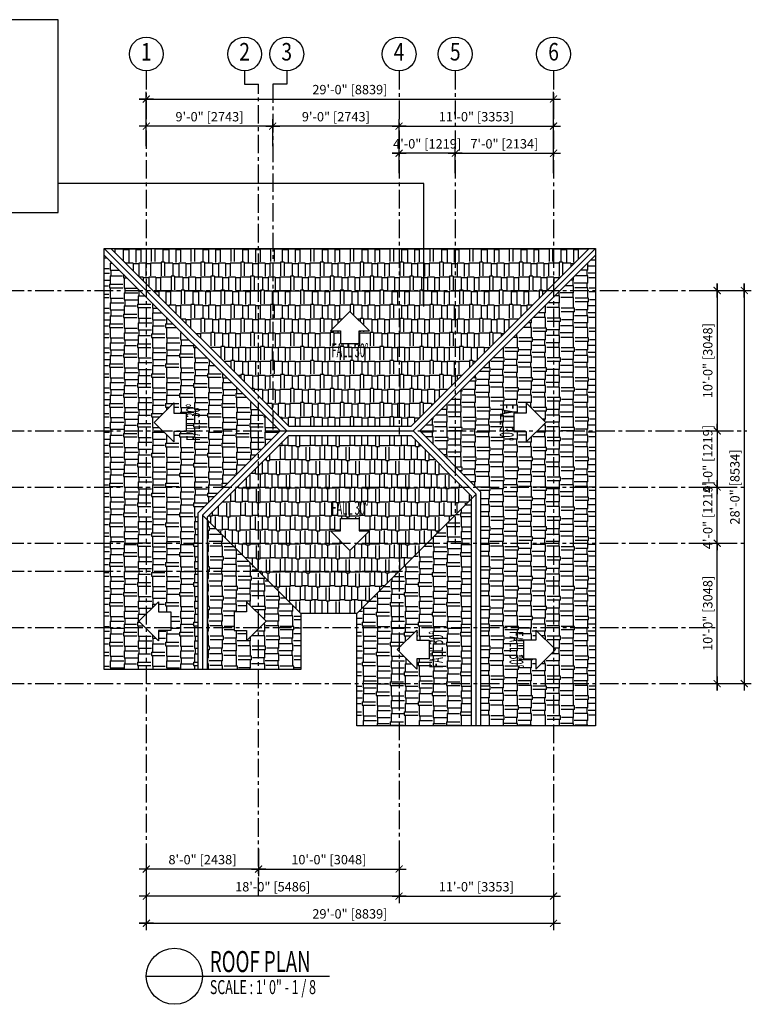
# Model space of a CAD drawing. Units: millimetres. Extents: x 2391 to 4450, y 934 to 2910.
# Drawn here: x 3599 to 4224, y 2068 to 2910 of the extents above; entities that cross this region are included whole.
import ezdxf
from ezdxf.enums import TextEntityAlignment as Align

# ---------------------------------------------------------------- set-up
doc = ezdxf.new("R2010")
doc.units = ezdxf.units.MM
doc.linetypes.add('CENTERX2', pattern=[101.6, 63.5, -12.7, 12.7, -12.7])
for name, color, linetype in [('02-GRID', 8, 'CENTERX2'), ('center', 8, 'Continuous'), ('HATCH', 9, 'Continuous'), ('LAYER 9', 9, 'Continuous'), ('LAYER1', 1, 'Continuous'), ('section3', 5, 'Continuous'), ('SPEC', 2, 'Continuous'), ('WALL', 1, 'Continuous'), ('WINDOW', 7, 'Continuous')]:
    doc.layers.add(name, color=color, linetype=linetype)
doc.styles.add('DIN', font='sanss___.ttf', dxfattribs={"width": 0.8, "height": 300})
doc.styles.add('ROMANC', font='sanss___.ttf', dxfattribs={"width": 0.9, "height": 450})
doc.styles.add('ROMAND', font='ROMANS.shx', dxfattribs={"height": 10})
doc.styles.add('SPEC', font='ROMANS.shx', dxfattribs={"width": 0.75, "height": 7})
doc.styles.add('Swiss721 LtCn BT', font='swisscl.ttf')
doc.dimstyles.new('UEP', dxfattribs={"dimtxt": 7.5, "dimasz": 3.75, "dimexe": 6, "dimexo": 6, "dimgap": 3, "dimtad": 1, "dimdec": 0, "dimzin": 1, "dimdsep": 46, "dimlunit": 4, "dimtxsty": 'SPEC', "dimblk": 'BOXFILLED', "dimcen": 0, "dimclrd": 9, "dimclre": 8, "dimclrt": 6, "dimadec": 0, "dimazin": 0, "dimtfac": 1.9275, "dimtdec": 0, "dimtix": 1, "dimtmove": 2, "dimatfit": 3, "dimldrblk": 'BOXFILLED', "dimfxl": 1, "dimtolj": 1, "dimtzin": 1, "dimarcsym": 0})

# ---------------------------------------------------------------- blocks, each defined once
blk = doc.blocks.new('ARCHTICK')
blk.add_lwpolyline([(-1, 0), (0, 0), (1, 0)])
at = {"color": 0, "linetype": 'ByBlock', "const_width": 0.15}
blk.add_lwpolyline([(-0.5, -0.5), (0.5, 0.5)], dxfattribs=at)
blk = doc.blocks.new('*D119')
at = {"layer": 'DEFPOINTS', "color": 0, "transparency": 16777216}
for p in [(4055.44, 2842.18), (3707.44, 2819.01), (4055.44, 2819.01)]:
    blk.add_point(p, dxfattribs=at)
at = {"layer": 'LAYER 9', "lineweight": -2, "transparency": 16777216}
for p, q in [((3707.44, 2825.01), (3707.44, 2848.18)), ((4055.44, 2825.01), (4055.44, 2848.18)), ((3701.44, 2842.18), (4061.44, 2842.18))]:
    blk.add_line(p, q, dxfattribs=at)
at = {"layer": 'LAYER 9', "lineweight": -2, "transparency": 16777216, "xscale": 6, "yscale": 6, "zscale": 6, "rotation": 180}
blk.add_blockref('ARCHTICK', (3707.44, 2842.18), dxfattribs=at)
at = {"layer": 'LAYER 9', "lineweight": -2, "transparency": 16777216, "xscale": 6, "yscale": 6, "zscale": 6}
blk.add_blockref('ARCHTICK', (4055.44, 2842.18), dxfattribs=at)
at = {"layer": 'LAYER 9', "color": 2, "transparency": 16777216, "insert": (3881.44, 2850.22), "char_height": 8, "attachment_point": 5, "style": 'Swiss721 LtCn BT'}
blk.add_mtext('\\A1;29\'-0" [8839]', dxfattribs=at)
blk = doc.blocks.new('_BoxFilled')
at = {"color": 0, "linetype": 'ByBlock', "lineweight": -2}
blk.add_line((-0.5, 0), (-1, 0), dxfattribs=at)
at = {"color": 0, "linetype": 'ByBlock'}
blk.add_solid([(-0.5, 0.5), (0.5, 0.5), (-0.5, -0.5), (0.5, -0.5)], dxfattribs=at)
blk = doc.blocks.new('*D120')
at = {"layer": 'DEFPOINTS', "color": 0, "transparency": 16777216}
for p in [(3707.44, 2819.01), (3707.44, 2795.84), (3815.44, 2795.84)]:
    blk.add_point(p, dxfattribs=at)
at = {"layer": 'LAYER 9', "lineweight": -2, "transparency": 16777216}
for p, q in [((3707.44, 2801.84), (3707.44, 2825.01)), ((3815.44, 2801.84), (3815.44, 2825.01)), ((3821.44, 2819.01), (3701.44, 2819.01))]:
    blk.add_line(p, q, dxfattribs=at)
at = {"layer": 'LAYER 9', "lineweight": -2, "transparency": 16777216, "xscale": 6, "yscale": 6, "zscale": 6, "rotation": 180}
blk.add_blockref('ARCHTICK', (3707.44, 2819.01), dxfattribs=at)
at = {"layer": 'LAYER 9', "lineweight": -2, "transparency": 16777216, "xscale": 6, "yscale": 6, "zscale": 6}
blk.add_blockref('ARCHTICK', (3815.44, 2819.01), dxfattribs=at)
at = {"layer": 'LAYER 9', "color": 2, "transparency": 16777216, "insert": (3761.44, 2827.05), "char_height": 8, "attachment_point": 5, "style": 'Swiss721 LtCn BT'}
blk.add_mtext('\\A1;9\'-0" [2743]', dxfattribs=at)
blk = doc.blocks.new('*D121')
at = {"layer": 'DEFPOINTS', "color": 0, "transparency": 16777216}
for p in [(3815.44, 2819.01), (3815.44, 2795.84), (3923.44, 2795.84)]:
    blk.add_point(p, dxfattribs=at)
at = {"layer": 'LAYER 9', "lineweight": -2, "transparency": 16777216}
for p, q in [((3815.44, 2801.84), (3815.44, 2825.01)), ((3923.44, 2801.84), (3923.44, 2825.01)), ((3929.44, 2819.01), (3809.44, 2819.01))]:
    blk.add_line(p, q, dxfattribs=at)
at = {"layer": 'LAYER 9', "lineweight": -2, "transparency": 16777216, "xscale": 6, "yscale": 6, "zscale": 6, "rotation": 180}
blk.add_blockref('ARCHTICK', (3815.44, 2819.01), dxfattribs=at)
at = {"layer": 'LAYER 9', "lineweight": -2, "transparency": 16777216, "xscale": 6, "yscale": 6, "zscale": 6}
blk.add_blockref('ARCHTICK', (3923.44, 2819.01), dxfattribs=at)
at = {"layer": 'LAYER 9', "color": 2, "transparency": 16777216, "insert": (3869.44, 2827.05), "char_height": 8, "attachment_point": 5, "style": 'Swiss721 LtCn BT'}
blk.add_mtext('\\A1;9\'-0" [2743]', dxfattribs=at)
blk = doc.blocks.new('*D122')
at = {"layer": 'DEFPOINTS', "color": 0, "transparency": 16777216}
for p in [(4055.44, 2819.01), (3923.44, 2795.84), (4055.44, 2795.84)]:
    blk.add_point(p, dxfattribs=at)
at = {"layer": 'LAYER 9', "lineweight": -2, "transparency": 16777216}
for p, q in [((3923.44, 2801.84), (3923.44, 2825.01)), ((4055.44, 2801.84), (4055.44, 2825.01)), ((3917.44, 2819.01), (4061.44, 2819.01))]:
    blk.add_line(p, q, dxfattribs=at)
at = {"layer": 'LAYER 9', "lineweight": -2, "transparency": 16777216, "xscale": 6, "yscale": 6, "zscale": 6}
for p, rotation in [((3923.44, 2819.01), 179.9999999983325), ((4055.44, 2819.01), 359.9999999983325)]:
    blk.add_blockref('ARCHTICK', p, dxfattribs=dict(at, rotation=rotation))
at = {"layer": 'LAYER 9', "color": 2, "transparency": 16777216, "insert": (3989.44, 2827.05), "char_height": 8, "attachment_point": 5, "rotation": 360, "style": 'Swiss721 LtCn BT'}
blk.add_mtext('\\A1;11\'-0" [3353]', dxfattribs=at)
blk = doc.blocks.new('*D123')
at = {"layer": 'DEFPOINTS', "color": 0, "transparency": 16777216}
for p in [(3707.44, 2160.77), (4055.44, 2160.77), (4055.44, 2137.6)]:
    blk.add_point(p, dxfattribs=at)
at = {"layer": 'LAYER 9', "lineweight": -2, "transparency": 16777216}
for p, q in [((3707.44, 2154.77), (3707.44, 2131.6)), ((4055.44, 2154.77), (4055.44, 2131.6)), ((3701.44, 2137.6), (4061.44, 2137.6))]:
    blk.add_line(p, q, dxfattribs=at)
at = {"layer": 'LAYER 9', "lineweight": -2, "transparency": 16777216, "xscale": 6, "yscale": 6, "zscale": 6, "rotation": 180}
blk.add_blockref('ARCHTICK', (3707.44, 2137.6), dxfattribs=at)
at = {"layer": 'LAYER 9', "lineweight": -2, "transparency": 16777216, "xscale": 6, "yscale": 6, "zscale": 6}
blk.add_blockref('ARCHTICK', (4055.44, 2137.6), dxfattribs=at)
at = {"layer": 'LAYER 9', "color": 2, "transparency": 16777216, "insert": (3881.44, 2145.64), "char_height": 8, "attachment_point": 5, "style": 'Swiss721 LtCn BT'}
blk.add_mtext('\\A1;29\'-0" [8839]', dxfattribs=at)
blk = doc.blocks.new('*D124')
at = {"layer": 'DEFPOINTS', "color": 0, "transparency": 16777216}
for p in [(3707.44, 2183.95), (3923.44, 2183.95), (3707.44, 2160.77)]:
    blk.add_point(p, dxfattribs=at)
at = {"layer": 'LAYER 9', "lineweight": -2, "transparency": 16777216}
for p, q in [((3707.44, 2177.95), (3707.44, 2154.77)), ((3923.44, 2177.95), (3923.44, 2154.77)), ((3929.44, 2160.77), (3701.44, 2160.77))]:
    blk.add_line(p, q, dxfattribs=at)
at = {"layer": 'LAYER 9', "lineweight": -2, "transparency": 16777216, "xscale": 6, "yscale": 6, "zscale": 6, "rotation": 180}
blk.add_blockref('ARCHTICK', (3707.44, 2160.77), dxfattribs=at)
at = {"layer": 'LAYER 9', "lineweight": -2, "transparency": 16777216, "xscale": 6, "yscale": 6, "zscale": 6}
blk.add_blockref('ARCHTICK', (3923.44, 2160.77), dxfattribs=at)
at = {"layer": 'LAYER 9', "color": 2, "transparency": 16777216, "insert": (3815.44, 2168.81), "char_height": 8, "attachment_point": 5, "style": 'Swiss721 LtCn BT'}
blk.add_mtext('\\A1;18\'-0" [5486]', dxfattribs=at)
blk = doc.blocks.new('*D125')
at = {"layer": 'DEFPOINTS', "color": 0, "transparency": 16777216}
for p in [(3923.44, 2183.95), (4055.44, 2183.95), (4055.44, 2160.77)]:
    blk.add_point(p, dxfattribs=at)
at = {"layer": 'LAYER 9', "lineweight": -2, "transparency": 16777216}
for p, q in [((3923.44, 2177.95), (3923.44, 2154.77)), ((4055.44, 2177.95), (4055.44, 2154.77)), ((3917.44, 2160.77), (4061.44, 2160.77))]:
    blk.add_line(p, q, dxfattribs=at)
at = {"layer": 'LAYER 9', "lineweight": -2, "transparency": 16777216, "xscale": 6, "yscale": 6, "zscale": 6}
for p, rotation in [((3923.44, 2160.77), 180.0000000012506), ((4055.44, 2160.77), 1.250644989626358e-09)]:
    blk.add_blockref('ARCHTICK', p, dxfattribs=dict(at, rotation=rotation))
at = {"layer": 'LAYER 9', "color": 2, "transparency": 16777216, "insert": (3989.44, 2168.81), "char_height": 8, "attachment_point": 5, "rotation": 0, "style": 'Swiss721 LtCn BT'}
blk.add_mtext('\\A1;11\'-0" [3353]', dxfattribs=at)
blk = doc.blocks.new('*D126')
at = {"layer": 'DEFPOINTS', "color": 0, "transparency": 16777216}
for p in [(3707.44, 2207.12), (3803.44, 2207.12), (3707.44, 2183.95)]:
    blk.add_point(p, dxfattribs=at)
at = {"layer": 'LAYER 9', "lineweight": -2, "transparency": 16777216}
for p, q in [((3707.44, 2201.12), (3707.44, 2177.95)), ((3803.44, 2201.12), (3803.44, 2177.95)), ((3809.44, 2183.95), (3701.44, 2183.95))]:
    blk.add_line(p, q, dxfattribs=at)
at = {"layer": 'LAYER 9', "lineweight": -2, "transparency": 16777216, "xscale": 6, "yscale": 6, "zscale": 6, "rotation": 180}
blk.add_blockref('ARCHTICK', (3707.44, 2183.95), dxfattribs=at)
at = {"layer": 'LAYER 9', "lineweight": -2, "transparency": 16777216, "xscale": 6, "yscale": 6, "zscale": 6}
blk.add_blockref('ARCHTICK', (3803.44, 2183.95), dxfattribs=at)
at = {"layer": 'LAYER 9', "color": 2, "transparency": 16777216, "insert": (3755.44, 2191.99), "char_height": 8, "attachment_point": 5, "style": 'Swiss721 LtCn BT'}
blk.add_mtext('\\A1;8\'-0" [2438]', dxfattribs=at)
blk = doc.blocks.new('*D127')
at = {"layer": 'DEFPOINTS', "color": 0, "transparency": 16777216}
for p in [(3803.44, 2207.12), (3923.44, 2207.12), (3923.44, 2183.95)]:
    blk.add_point(p, dxfattribs=at)
at = {"layer": 'LAYER 9', "lineweight": -2, "transparency": 16777216}
for p, q in [((3803.44, 2201.12), (3803.44, 2177.95)), ((3923.44, 2201.12), (3923.44, 2177.95)), ((3797.44, 2183.95), (3929.44, 2183.95))]:
    blk.add_line(p, q, dxfattribs=at)
at = {"layer": 'LAYER 9', "lineweight": -2, "transparency": 16777216, "xscale": 6, "yscale": 6, "zscale": 6}
for p, rotation in [((3803.44, 2183.95), 180.0000000020844), ((3923.44, 2183.95), 2.08440831604393e-09)]:
    blk.add_blockref('ARCHTICK', p, dxfattribs=dict(at, rotation=rotation))
at = {"layer": 'LAYER 9', "color": 2, "transparency": 16777216, "insert": (3863.44, 2191.99), "char_height": 8, "attachment_point": 5, "rotation": 0, "style": 'Swiss721 LtCn BT'}
blk.add_mtext('\\A1;10\'-0" [3048]', dxfattribs=at)
blk = doc.blocks.new('*D128')
at = {"layer": 'DEFPOINTS', "color": 0, "transparency": 16777216}
for p in [(4195.27, 2678.49), (4195.27, 2342.49), (4218.45, 2342.49)]:
    blk.add_point(p, dxfattribs=at)
at = {"layer": 'LAYER 9', "lineweight": -2, "transparency": 16777216}
for p, q in [((4201.27, 2678.49), (4224.45, 2678.49)), ((4218.45, 2684.49), (4218.45, 2336.49)), ((4201.27, 2342.49), (4224.45, 2342.49))]:
    blk.add_line(p, q, dxfattribs=at)
at = {"layer": 'LAYER 9', "lineweight": -2, "transparency": 16777216, "xscale": 6, "yscale": 6, "zscale": 6}
for p, rotation in [((4218.45, 2678.49), 90), ((4218.45, 2342.49), 270)]:
    blk.add_blockref('ARCHTICK', p, dxfattribs=dict(at, rotation=rotation))
at = {"layer": 'LAYER 9', "color": 2, "transparency": 16777216, "insert": (4210.4, 2510.49), "char_height": 8, "attachment_point": 5, "rotation": 90, "style": 'Swiss721 LtCn BT'}
blk.add_mtext('\\A1;28\'-0" [8534]', dxfattribs=at)
blk = doc.blocks.new('*D129')
at = {"layer": 'DEFPOINTS', "color": 0, "transparency": 16777216}
for p in [(4172.1, 2678.49), (4172.1, 2558.49), (4195.27, 2558.49)]:
    blk.add_point(p, dxfattribs=at)
at = {"layer": 'LAYER 9', "lineweight": -2, "transparency": 16777216}
for p, q in [((4178.1, 2678.49), (4201.27, 2678.49)), ((4195.27, 2684.49), (4195.27, 2552.49)), ((4178.1, 2558.49), (4201.27, 2558.49))]:
    blk.add_line(p, q, dxfattribs=at)
at = {"layer": 'LAYER 9', "lineweight": -2, "transparency": 16777216, "xscale": 6, "yscale": 6, "zscale": 6}
for p, rotation in [((4195.27, 2678.49), 90), ((4195.27, 2558.49), 270)]:
    blk.add_blockref('ARCHTICK', p, dxfattribs=dict(at, rotation=rotation))
at = {"layer": 'LAYER 9', "color": 2, "transparency": 16777216, "insert": (4187.23, 2618.49), "char_height": 8, "attachment_point": 5, "rotation": 90, "style": 'Swiss721 LtCn BT'}
blk.add_mtext('\\A1;10\'-0" [3048]', dxfattribs=at)
blk = doc.blocks.new('*D130')
at = {"layer": 'DEFPOINTS', "color": 0, "transparency": 16777216}
for p in [(4172.1, 2510.49), (4195.27, 2510.49), (4172.1, 2462.49)]:
    blk.add_point(p, dxfattribs=at)
at = {"layer": 'LAYER 9', "lineweight": -2, "transparency": 16777216}
for p, q in [((4178.1, 2510.49), (4201.27, 2510.49)), ((4195.27, 2510.49), (4195.27, 2516.49)), ((4195.27, 2462.49), (4195.27, 2510.49)), ((4178.1, 2462.49), (4201.27, 2462.49)), ((4195.27, 2462.49), (4195.27, 2456.49))]:
    blk.add_line(p, q, dxfattribs=at)
at = {"layer": 'LAYER 9', "lineweight": -2, "transparency": 16777216, "xscale": 6, "yscale": 6, "zscale": 6}
for p, rotation in [((4195.27, 2510.49), 270), ((4195.27, 2462.49), 90)]:
    blk.add_blockref('ARCHTICK', p, dxfattribs=dict(at, rotation=rotation))
at = {"layer": 'LAYER 9', "color": 2, "transparency": 16777216, "insert": (4187.24, 2486.49), "char_height": 8, "attachment_point": 5, "rotation": 90, "style": 'Swiss721 LtCn BT'}
blk.add_mtext('\\A1;4\'-0" [1219]', dxfattribs=at)
blk = doc.blocks.new('*D131')
at = {"layer": 'DEFPOINTS', "color": 0, "transparency": 16777216}
for p in [(4172.1, 2462.49), (4195.27, 2462.49), (4172.1, 2342.49)]:
    blk.add_point(p, dxfattribs=at)
at = {"layer": 'LAYER 9', "lineweight": -2, "transparency": 16777216}
for p, q in [((4195.27, 2336.49), (4195.27, 2468.49)), ((4178.1, 2462.49), (4201.27, 2462.49)), ((4178.1, 2342.49), (4201.27, 2342.49))]:
    blk.add_line(p, q, dxfattribs=at)
at = {"layer": 'LAYER 9', "lineweight": -2, "transparency": 16777216, "xscale": 6, "yscale": 6, "zscale": 6}
for p, rotation in [((4195.27, 2462.49), 90), ((4195.27, 2342.49), 270)]:
    blk.add_blockref('ARCHTICK', p, dxfattribs=dict(at, rotation=rotation))
at = {"layer": 'LAYER 9', "color": 2, "transparency": 16777216, "insert": (4187.23, 2402.49), "char_height": 8, "attachment_point": 5, "rotation": 90, "style": 'Swiss721 LtCn BT'}
blk.add_mtext('\\A1;10\'-0" [3048]', dxfattribs=at)
blk = doc.blocks.new('*D132')
at = {"layer": 'DEFPOINTS', "color": 0, "transparency": 16777216}
for p in [(4172.1, 2558.49), (4172.1, 2510.49), (4195.27, 2510.49)]:
    blk.add_point(p, dxfattribs=at)
at = {"layer": 'LAYER 9', "lineweight": -2, "transparency": 16777216}
for p, q in [((4195.27, 2558.49), (4195.27, 2564.49)), ((4178.1, 2558.49), (4201.27, 2558.49)), ((4195.27, 2558.49), (4195.27, 2510.49)), ((4178.1, 2510.49), (4201.27, 2510.49)), ((4195.27, 2510.49), (4195.27, 2504.49))]:
    blk.add_line(p, q, dxfattribs=at)
at = {"layer": 'LAYER 9', "lineweight": -2, "transparency": 16777216, "xscale": 6, "yscale": 6, "zscale": 6}
for p, rotation in [((4195.27, 2558.49), 270), ((4195.27, 2510.49), 90)]:
    blk.add_blockref('ARCHTICK', p, dxfattribs=dict(at, rotation=rotation))
at = {"layer": 'LAYER 9', "color": 2, "transparency": 16777216, "insert": (4187.24, 2534.49), "char_height": 8, "attachment_point": 5, "rotation": 90, "style": 'Swiss721 LtCn BT'}
blk.add_mtext('\\A1;4\'-0" [1219]', dxfattribs=at)
blk = doc.blocks.new('*D133')
at = {"layer": 'DEFPOINTS', "color": 0, "transparency": 16777216}
for p in [(4055.44, 2795.84), (3971.44, 2772.66), (4055.44, 2772.66)]:
    blk.add_point(p, dxfattribs=at)
at = {"layer": 'LAYER 9', "lineweight": -2, "transparency": 16777216}
for p, q in [((3965.44, 2795.84), (4061.44, 2795.84)), ((3971.44, 2778.66), (3971.44, 2801.84)), ((4055.44, 2778.66), (4055.44, 2801.84))]:
    blk.add_line(p, q, dxfattribs=at)
at = {"layer": 'LAYER 9', "lineweight": -2, "transparency": 16777216, "xscale": 6, "yscale": 6, "zscale": 6}
for p, rotation in [((3971.44, 2795.84), 179.9999999983325), ((4055.44, 2795.84), 359.9999999983325)]:
    blk.add_blockref('ARCHTICK', p, dxfattribs=dict(at, rotation=rotation))
at = {"layer": 'LAYER 9', "color": 2, "transparency": 16777216, "insert": (4013.44, 2803.88), "char_height": 8, "attachment_point": 5, "rotation": 360, "style": 'Swiss721 LtCn BT'}
blk.add_mtext('\\A1;7\'-0" [2134]', dxfattribs=at)
blk = doc.blocks.new('*D134')
at = {"layer": 'DEFPOINTS', "color": 0, "transparency": 16777216}
for p in [(3923.44, 2795.84), (3923.44, 2772.66), (3971.44, 2772.66)]:
    blk.add_point(p, dxfattribs=at)
at = {"layer": 'LAYER 9', "lineweight": -2, "transparency": 16777216}
for p, q in [((3923.44, 2795.84), (3917.44, 2795.84)), ((3923.44, 2778.66), (3923.44, 2801.84)), ((3971.44, 2795.84), (3923.44, 2795.84)), ((3971.44, 2778.66), (3971.44, 2801.84)), ((3971.44, 2795.84), (3977.44, 2795.84))]:
    blk.add_line(p, q, dxfattribs=at)
at = {"layer": 'LAYER 9', "lineweight": -2, "transparency": 16777216, "xscale": 6, "yscale": 6, "zscale": 6}
blk.add_blockref('ARCHTICK', (3923.44, 2795.84), dxfattribs=at)
at = {"layer": 'LAYER 9', "lineweight": -2, "transparency": 16777216, "xscale": 6, "yscale": 6, "zscale": 6, "rotation": 180}
blk.add_blockref('ARCHTICK', (3971.44, 2795.84), dxfattribs=at)
at = {"layer": 'LAYER 9', "color": 2, "transparency": 16777216, "insert": (3947.44, 2803.87), "char_height": 8, "attachment_point": 5, "style": 'Swiss721 LtCn BT'}
blk.add_mtext('\\A1;4\'-0" [1219]', dxfattribs=at)

msp = doc.modelspace()

# ---------------------------------------------------------------- hatches: boundary and pattern name
at = {"layer": 'HATCH'}
h = msp.add_hatch(dxfattribs=at)
h.set_pattern_fill('AR-RSHKE', color=8, style=0)
h.set_pattern_definition([(0, (-257251.402, 55129.883), (25.5, 12), [6, -5, 7, -3, 9, -4]), (0, (-257245.402, 55130.383), (25.5, 12), [5, -19, 4, -6]), (0, (-257233.402, 55129.133), (25.5, 12), [3, -31]), (90, (-257251.402, 55129.883), (-8.5, 12), [11.5, -36.5]), (90, (-257245.402, 55129.883), (-8.5, 12), [11.25, -36.75]), (90, (-257240.402, 55129.883), (-8.5, 12), [10.5, -37.5]), (90, (-257233.402, 55129.133), (-8.5, 12), [11.5, -36.5]), (90, (-257230.402, 55129.133), (-8.5, 12), [11.5, -36.5]), (90, (-257221.402, 55129.883), (-8.5, 12), [11, -37])])
h.paths.add_polyline_path([(3933.78, 2554.49), (3829.09, 2554.49), (3759.44, 2484.83), (3759.44, 2482.49), (3839.44, 2402.49), (3887.44, 2402.49), (3985.44, 2500.49), (3985.44, 2502.83)])
h.paths.add_polyline_path([(3889.38, 2483.68), (3889.38, 2473.01), (3898.12, 2473.01), (3881.44, 2456.33), (3864.76, 2473.01), (3873.49, 2473.01), (3873.49, 2483.68)], flags=16)
h.paths.add_polyline_path([(3860.02, 2482.33), (3902.85, 2482.34), (3902.85, 2499.98), (3860.02, 2499.97)], flags=24)
at = {"layer": 'WINDOW'}
h = msp.add_hatch(dxfattribs=at)
h.set_pattern_fill('AR-RSHKE', color=8, angle=180, style=0)
h.set_pattern_definition([(180, (-257251.402, 55129.883), (-25.5, -12), [6, -5, 7, -3, 9, -4]), (180, (-257257.402, 55129.383), (-25.5, -12), [5, -19, 4, -6]), (180, (-257269.402, 55130.633), (-25.5, -12), [3, -31]), (270, (-257251.402, 55129.883), (8.5, -12), [11.5, -36.5]), (270, (-257257.402, 55129.883), (8.5, -12), [11.25, -36.75]), (270, (-257262.402, 55129.883), (8.5, -12), [10.5, -37.5]), (270, (-257269.402, 55130.633), (8.5, -12), [11.5, -36.5]), (270, (-257272.402, 55130.633), (8.5, -12), [11.5, -36.5]), (270, (-257281.402, 55129.883), (8.5, -12), [11, -37])])
h.paths.add_polyline_path([(3933.78, 2562.49), (4085.78, 2714.49), (3677.09, 2714.49), (3829.09, 2562.49)])
h.paths.add_polyline_path([(3873.49, 2633.29), (3873.49, 2643.96), (3864.76, 2643.96), (3881.44, 2660.64), (3898.12, 2643.96), (3889.38, 2643.96), (3889.38, 2633.29)], flags=16)
h.paths.add_polyline_path([(3860.02, 2617), (3902.85, 2616.99), (3902.85, 2634.63), (3860.02, 2634.64)], flags=24)
h = msp.add_hatch(dxfattribs=at)
h.set_pattern_fill('AR-RSHKE', color=8, angle=270, style=0)
h.set_pattern_definition([(270, (-257251.402, 55129.883), (12, -25.5), [6, -5, 7, -3, 9, -4]), (270, (-257250.902, 55123.883), (12, -25.5), [5, -19, 4, -6]), (270, (-257252.152, 55111.883), (12, -25.5), [3, -31]), (0, (-257251.402, 55129.883), (12, 8.5), [11.5, -36.5]), (0, (-257251.402, 55123.883), (12, 8.5), [11.25, -36.75]), (0, (-257251.402, 55118.883), (12, 8.5), [10.5, -37.5]), (0, (-257252.152, 55111.883), (12, 8.5), [11.5, -36.5]), (0, (-257252.152, 55108.883), (12, 8.5), [11.5, -36.5]), (0, (-257251.402, 55099.883), (12, 8.5), [11, -37])])
h.paths.add_polyline_path([(3887.44, 2402.49), (3887.44, 2306.49), (3985.44, 2306.49), (3985.44, 2500.49)])
h.paths.add_polyline_path([(3938.49, 2388.21), (3938.49, 2379.48), (3949.16, 2379.48), (3949.16, 2363.59), (3938.49, 2363.59), (3938.49, 2354.85), (3921.81, 2371.53)], flags=16)
h.paths.add_polyline_path([(3751.44, 2488.14), (3821.78, 2558.49), (3671.44, 2708.83), (3671.44, 2354.49), (3751.44, 2354.49)])
h.paths.add_polyline_path([(3717.76, 2412.5), (3717.76, 2403.76), (3728.43, 2403.76), (3728.43, 2387.88), (3717.76, 2387.88), (3717.76, 2379.14), (3701.08, 2395.82)], flags=16)
h.paths.add_polyline_path([(3730.82, 2549.09), (3714.14, 2565.77), (3730.82, 2582.45), (3730.82, 2573.71), (3741.49, 2573.71), (3741.49, 2557.83), (3730.82, 2557.83)], flags=16)
h.paths.add_polyline_path([(3965.46, 2350.12), (3965.45, 2392.95), (3947.81, 2392.95), (3947.82, 2350.12)], flags=24)
h.paths.add_polyline_path([(3757.79, 2544.36), (3757.78, 2587.19), (3740.15, 2587.19), (3740.16, 2544.35)], flags=24)
h = msp.add_hatch(dxfattribs=at)
h.set_pattern_fill('AR-RSHKE', color=8, angle=90, style=0)
h.set_pattern_definition([(90, (-257251.402, 55129.883), (-12, 25.5), [6, -5, 7, -3, 9, -4]), (90, (-257251.902, 55135.883), (-12, 25.5), [5, -19, 4, -6]), (90, (-257250.652, 55147.883), (-12, 25.5), [3, -31]), (180, (-257251.402, 55129.883), (-12, -8.5), [11.5, -36.5]), (180, (-257251.402, 55135.883), (-12, -8.5), [11.25, -36.75]), (180, (-257251.402, 55140.883), (-12, -8.5), [10.5, -37.5]), (180, (-257250.652, 55147.883), (-12, -8.5), [11.5, -36.5]), (180, (-257250.652, 55150.883), (-12, -8.5), [11.5, -36.5]), (180, (-257251.402, 55159.883), (-12, -8.5), [11, -37])])
h.paths.add_polyline_path([(3993.44, 2306.49), (4091.44, 2306.49), (4091.44, 2708.83), (3941.09, 2558.49), (3993.44, 2506.14)])
h.paths.add_polyline_path([(4040.38, 2388.21), (4057.06, 2371.53), (4040.38, 2354.85), (4040.38, 2363.59), (4029.71, 2363.59), (4029.71, 2379.48), (4040.38, 2379.48)], flags=16)
h.paths.add_polyline_path([(4032.05, 2549.09), (4032.05, 2557.83), (4021.38, 2557.83), (4021.38, 2573.71), (4032.05, 2573.71), (4032.05, 2582.45), (4048.73, 2565.77)], flags=16)
h.paths.add_polyline_path([(3759.44, 2354.49), (3839.44, 2354.49), (3839.44, 2402.49), (3759.44, 2482.49)])
h.paths.add_polyline_path([(3782.44, 2403.76), (3793.11, 2403.76), (3793.11, 2412.5), (3809.79, 2395.82), (3793.11, 2379.14), (3793.11, 2387.88), (3782.44, 2387.88)], flags=16)
h.paths.add_polyline_path([(4013.42, 2392.95), (4013.41, 2350.12), (4031.05, 2350.12), (4031.06, 2392.95)], flags=24)
h.paths.add_polyline_path([(4005.09, 2587.19), (4005.08, 2544.36), (4022.72, 2544.35), (4022.72, 2587.19)], flags=24)

# ---------------------------------------------------------------- linework, layer by layer
at = {"color": 0}
for p, q in [((3829.09, 2562.49), (3677.09, 2714.49)), ((3933.78, 2562.49), (4085.78, 2714.49)), ((3821.78, 2558.49), (3671.44, 2708.83)), ((3941.09, 2558.49), (4091.44, 2708.83)), ((3829.09, 2562.49), (3933.78, 2562.49)), ((3751.44, 2488.14), (3821.78, 2558.49)), ((3759.44, 2484.83), (3829.09, 2554.49)), ((3829.09, 2554.49), (3933.78, 2554.49)), ((3933.78, 2554.49), (3985.44, 2502.83)), ((3941.09, 2558.49), (3993.44, 2506.14)), ((3887.44, 2402.49), (3989.44, 2504.49)), ((3985.44, 2306.49), (3985.44, 2502.83)), ((3993.44, 2306.49), (3993.44, 2506.14)), ((3751.44, 2488.14), (3751.44, 2354.49)), ((3839.44, 2402.49), (3755.44, 2486.49)), ((3759.44, 2484.83), (3759.44, 2354.49))]:
    msp.add_line(p, q, dxfattribs=at)
at = {"color": 9}
msp.add_lwpolyline([(3378.54, 2745.08), (3631.98, 2745.08), (3631.98, 2909.98), (3378.54, 2909.98)], close=True, dxfattribs=at)
at = {"color": 0}
msp.add_lwpolyline([(3671.44, 2714.49), (4091.44, 2714.49), (4091.44, 2306.49), (3887.44, 2306.49), (3887.44, 2402.49), (3839.44, 2402.49), (3839.44, 2354.49), (3671.44, 2354.49)], close=True, dxfattribs=at)
at = {"layer": '02-GRID', "ltscale": 0.25}
for p, q in [((3707.44, 2866.18), (3707.44, 2160.77)), ((3923.44, 2866.18), (3923.44, 2555.49)), ((3971.44, 2866.18), (3971.44, 2462.49)), ((4055.44, 2866.18), (4055.44, 2160.77)), ((3803.44, 2160.77), (3803.44, 2854.83)), ((3815.44, 2854.83), (3815.44, 2558.49)), ((3510.87, 2678.49), (4220.61, 2678.49)), ((3510.87, 2558.49), (3818.44, 2558.49)), ((3812.44, 2558.49), (4220.61, 2558.49)), ((3510.58, 2510.49), (4220.61, 2510.49)), ((3510.58, 2462.49), (4220.61, 2462.49)), ((3923.44, 2462.49), (3923.44, 2160.77)), ((3510.87, 2438.49), (3926.44, 2438.49)), ((3510.87, 2390.49), (4195.27, 2390.49)), ((3510.87, 2342.49), (4195.27, 2342.49))]:
    msp.add_line(p, q, dxfattribs=at)
at = {"layer": 'center', "color": 8, "linetype": 'ByBlock'}
msp.add_lwpolyline([(3944.5, 2664.85), (3944.5, 2769.89), (3631.98, 2769.89)], dxfattribs=at)
at = {"layer": 'LAYER1', "color": 1, "linetype": 'Continuous', "ltscale": 100}
for p, q in [((3827.44, 2558.49), (3671.44, 2714.49)), ((3935.44, 2558.49), (4091.44, 2714.49)), ((3755.44, 2486.49), (3827.44, 2558.49)), ((3827.44, 2558.49), (3935.44, 2558.49)), ((3935.44, 2558.49), (3989.44, 2504.49)), ((3989.44, 2306.49), (3989.44, 2504.49)), ((3755.44, 2486.49), (3755.44, 2354.49))]:
    msp.add_line(p, q, dxfattribs=at)
at = {"layer": 'section3'}
for points in [[(3791.44, 2866.18), (3791.44, 2854.83), (3803.44, 2854.83)], [(3827.44, 2866.18), (3827.44, 2854.83), (3815.44, 2854.83)]]:
    msp.add_lwpolyline(points, dxfattribs=at)
for centre in [(3707.44, 2880.65), (3791.44, 2880.65), (3827.44, 2880.65), (3923.44, 2880.65), (3971.44, 2880.65), (4055.44, 2880.65)]:
    msp.add_circle(centre, 14.47, dxfattribs=at)
at = {"layer": 'WALL', "color": 1}
for points in [[(3889.38, 2633.29), (3889.38, 2643.96), (3898.12, 2643.96), (3881.44, 2660.64), (3864.76, 2643.96), (3873.49, 2643.96), (3873.49, 2633.29), (3889.38, 2633.29)], [(3741.49, 2557.83), (3730.82, 2557.83), (3730.82, 2549.09), (3714.14, 2565.77), (3730.82, 2582.45), (3730.82, 2573.71), (3741.49, 2573.71), (3741.49, 2557.83)], [(4021.38, 2557.83), (4032.05, 2557.83), (4032.05, 2549.09), (4048.73, 2565.77), (4032.05, 2582.45), (4032.05, 2573.71), (4021.38, 2573.71), (4021.38, 2557.83)], [(3889.38, 2483.68), (3889.38, 2473.01), (3898.12, 2473.01), (3881.44, 2456.33), (3864.76, 2473.01), (3873.49, 2473.01), (3873.49, 2483.68), (3889.38, 2483.68)], [(3728.43, 2387.88), (3717.76, 2387.88), (3717.76, 2379.14), (3701.08, 2395.82), (3717.76, 2412.5), (3717.76, 2403.76), (3728.43, 2403.76), (3728.43, 2387.88)], [(3782.44, 2387.88), (3793.11, 2387.88), (3793.11, 2379.14), (3809.79, 2395.82), (3793.11, 2412.5), (3793.11, 2403.76), (3782.44, 2403.76), (3782.44, 2387.88)], [(3949.16, 2363.59), (3938.49, 2363.59), (3938.49, 2354.85), (3921.81, 2371.53), (3938.49, 2388.21), (3938.49, 2379.48), (3949.16, 2379.48), (3949.16, 2363.59)], [(4029.71, 2363.59), (4040.38, 2363.59), (4040.38, 2354.85), (4057.06, 2371.53), (4040.38, 2388.21), (4040.38, 2379.48), (4029.71, 2379.48), (4029.71, 2363.59)], [(3707.44, 2092.33), (3863.94, 2092.33)]]:
    msp.add_lwpolyline(points, dxfattribs=at)
at = {"layer": 'WINDOW', "ltscale": 0.1}
msp.add_circle((3731.44, 2092.33), 24, dxfattribs=at)

# ---------------------------------------------------------------- texts
at = {"layer": 'SPEC', "color": 2, "style": 'DIN', "width": 0.8}
for s, p in [('1', (3707.44, 2880.65)), ('2', (3791.44, 2880.65)), ('3', (3827.44, 2880.65)), ('4', (3923.44, 2880.65)), ('5', (3971.44, 2880.65)), ('6', (4055.44, 2880.65))]:
    msp.add_text(s, height=15, dxfattribs=at).set_placement(p, align=Align.MIDDLE)
at = {"layer": 'SPEC', "style": 'ROMAND', "width": 0.5}
for rotation, p in [(359.98935, (3881.44, 2625.82)), (90.01065, (3748.97, 2565.77)), (269.98935, (4013.9, 2565.77)), (0.01065, (3881.44, 2491.15)), (90.01065, (3956.64, 2371.53)), (269.98935, (4022.24, 2371.53))]:
    msp.add_text('FALL 30%%D', height=11.758, rotation=rotation, dxfattribs=at).set_placement(p, align=Align.MIDDLE)
at = {"layer": 'SPEC', "color": 2, "style": 'ROMANC', "width": 0.65}
msp.add_text('ROOF PLAN', height=17.973, dxfattribs=at).set_placement((3761.77, 2095.88))
at = {"layer": 'WINDOW', "style": 'ROMANC', "width": 0.65}
msp.add_text('SCALE : 1\' 0" - 1 / 8', height=11.9822, dxfattribs=at).set_placement((3761.77, 2077.05))

# ---------------------------------------------------------------- dimensions: what is measured, and where the dimension line sits
at = {"layer": 'LAYER 9'}
for base, p1, p2, angle, picture, middle in [((4055.44, 2842.18), (3707.44, 2819.01), (4055.44, 2819.01), 180, '*D119', (3881.44, 2850.22)), ((3707.44, 2819.01), (3815.44, 2795.84), (3707.44, 2795.84), 0, '*D120', (3761.44, 2827.05)), ((3815.44, 2819.01), (3923.44, 2795.84), (3815.44, 2795.84), 0, '*D121', (3869.44, 2827.05)), ((4055.44, 2819.01), (3923.44, 2795.84), (4055.44, 2795.84), 180, '*D122', (3989.44, 2827.05)), ((3923.44, 2795.84), (3971.44, 2772.66), (3923.44, 2772.66), 0, '*D134', (3947.44, 2803.87)), ((4055.44, 2795.84), (3971.44, 2772.66), (4055.44, 2772.66), 180, '*D133', (4013.44, 2803.88)), ((4195.27, 2558.49), (4172.1, 2678.49), (4172.1, 2558.49), 90, '*D129', (4187.23, 2618.49)), ((4218.45, 2342.49), (4195.27, 2678.49), (4195.27, 2342.49), 90, '*D128', (4210.4, 2510.49)), ((4195.27, 2510.49), (4172.1, 2558.49), (4172.1, 2510.49), 90, '*D132', (4187.24, 2534.49)), ((4195.27, 2510.49), (4172.1, 2462.49), (4172.1, 2510.49), 270, '*D130', (4187.24, 2486.49)), ((4195.27, 2462.49), (4172.1, 2342.49), (4172.1, 2462.49), 270, '*D131', (4187.23, 2402.49)), ((3707.44, 2183.95), (3803.44, 2207.12), (3707.44, 2207.12), 360, '*D126', (3755.44, 2191.99)), ((3923.44, 2183.95), (3803.44, 2207.12), (3923.44, 2207.12), 180, '*D127', (3863.44, 2191.99)), ((3707.44, 2160.77), (3923.44, 2183.95), (3707.44, 2183.95), 360, '*D124', (3815.44, 2168.81)), ((4055.44, 2160.77), (3923.44, 2183.95), (4055.44, 2183.95), 180, '*D125', (3989.44, 2168.81)), ((4055.44, 2137.6), (3707.44, 2160.77), (4055.44, 2160.77), 180, '*D123', (3881.44, 2145.64))]:
    dim = msp.add_linear_dim(base=base, p1=p1, p2=p2, angle=angle, dimstyle='UEP', override={"dimtxt": 8, "dimasz": 6, "dimtxsty": 'Swiss721 LtCn BT', "dimblk1": 'ARCHTICK', "dimblk2": 'ARCHTICK', "dimsah": 1, "dimdle": 6, "dimclrd": 256, "dimclre": 256, "dimclrt": 2, "dimtmove": 0}, dxfattribs=at)
    dim.commit()
    dim.dimension.update_dxf_attribs({"geometry": picture, "text_midpoint": middle})

doc.saveas('drawing.dxf')
